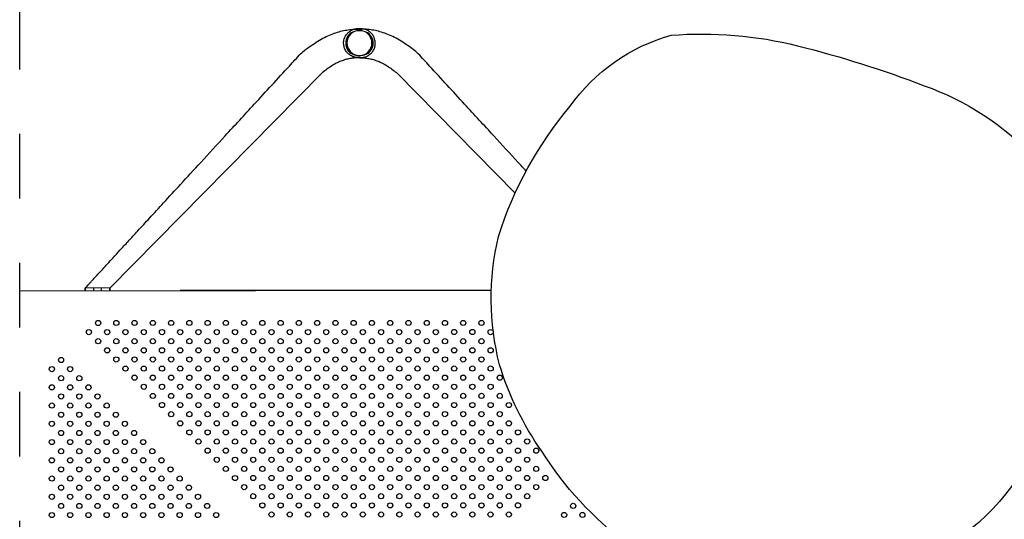
# Model space of a CAD drawing. Units: inches. Extents: x 4.02 to 9.83, y 1.9 to 9.05.
# Drawn here: x 4.83 to 6.36, y 5.88 to 6.66 of the extents above; entities that cross this region are included whole.
import ezdxf

# ---------------------------------------------------------------- set-up
doc = ezdxf.new("R2010")
doc.units = ezdxf.units.IN
doc.header["$MEASUREMENT"] = 0
doc.linetypes.add('ACAD_ISO03W100', pattern=[30, 12, -18])
doc.layers.add('Area de Seguridad', color=6, linetype='ACAD_ISO03W100', lineweight=25)

msp = doc.modelspace()

# ---------------------------------------------------------------- linework, layer by layer
for p, q in [((5.3013, 6.5726), (4.9735, 6.2399)), ((5.4189, 6.5726), (5.6014, 6.3873)), ((4.9354, 6.2401), (4.9353, 6.2361)), ((4.9353, 6.2361), (4.9354, 6.2401)), ((4.9735, 6.2399), (4.9354, 6.2401)), ((4.9484, 6.236), (4.9484, 6.24)), ((4.9604, 6.2359), (4.9605, 6.2399)), ((4.9735, 6.2399), (4.9735, 6.2358)), ((4.9735, 6.2358), (4.9735, 6.2399)), ((4.9353, 6.2361), (4.9735, 6.2358)), ((5.0822, 6.2369), (5.5645, 6.2369))]:
    msp.add_line(p, q)
msp.add_lwpolyline([(6.4492, 6.329, -0.072259), (6.4456, 6.141, -0.118628), (6.3868, 5.9572, -0.170671), (6.2058, 5.8089, -0.098326), (6.0064, 5.7703, -0.200503), (5.7747, 5.8438, -0.093272), (5.6425, 5.9873, -0.080087), (5.5771, 6.121, -0.120605), (5.5755, 6.32, -0.099131), (5.6867, 6.5219, -0.172871), (5.8428, 6.632, -0.081307), (6.0389, 6.6156, -0.029704), (6.2351, 6.5538, -0.1165), (6.4048, 6.4438, -0.139035), (6.4492, 6.329, -4.913471)], format="xyb")
msp.add_lwpolyline([(4.8337, 6.2359), (5.5645, 6.2369)])
for centre in [(4.9552, 6.1858), (4.9834, 6.1859), (5.0117, 6.1859), (5.04, 6.1859), (5.0683, 6.1859), (5.0966, 6.1859), (5.1249, 6.1859), (5.1531, 6.1859), (5.1814, 6.1859), (5.2097, 6.1859), (5.238, 6.1859), (5.2663, 6.1859), (5.2946, 6.1859), (5.3229, 6.1859), (5.3511, 6.1859), (5.3794, 6.1859), (5.4077, 6.1859), (5.436, 6.1859), (5.4643, 6.1859), (5.4926, 6.1859), (5.5208, 6.1859), (5.5491, 6.1859), (4.941, 6.1717), (4.9693, 6.1717), (4.9976, 6.1717), (5.0259, 6.1717), (5.0542, 6.1717), (5.0824, 6.1717), (5.1107, 6.1717), (5.139, 6.1717), (5.1673, 6.1717), (5.1956, 6.1717), (5.2239, 6.1717), (5.2521, 6.1717), (5.2804, 6.1717), (5.3087, 6.1717), (5.337, 6.1717), (5.3653, 6.1717), (5.3936, 6.1717), (5.4218, 6.1717), (5.4501, 6.1717), (5.4784, 6.1717), (5.5067, 6.1718), (5.535, 6.1718), (5.5633, 6.1717), (4.9552, 6.1576), (4.9693, 6.1434), (4.9834, 6.1576), (4.9976, 6.1434), (5.0117, 6.1576), (5.0259, 6.1434), (5.04, 6.1576), (5.0542, 6.1434), (5.0683, 6.1576), (5.0824, 6.1434), (5.0966, 6.1576), (5.1107, 6.1434), (5.1249, 6.1576), (5.139, 6.1434), (5.1532, 6.1576), (5.1673, 6.1434), (5.1814, 6.1576), (5.1956, 6.1434), (5.2097, 6.1576), (5.2239, 6.1434), (5.238, 6.1576), (5.2521, 6.1435), (5.2663, 6.1576), (5.2804, 6.1435), (5.2946, 6.1576), (5.3087, 6.1435), (5.3229, 6.1576), (5.337, 6.1435), (5.3511, 6.1576), (5.3653, 6.1435), (5.3794, 6.1576), (5.3936, 6.1435), (5.4077, 6.1576), (5.4219, 6.1435), (5.436, 6.1576), (5.4501, 6.1435), (5.4643, 6.1576), (5.4784, 6.1435), (5.4926, 6.1576), (5.5067, 6.1435), (5.5208, 6.1576), (5.535, 6.1435), (5.5491, 6.1576), (5.5633, 6.1435), (4.8978, 6.1285), (4.9834, 6.1293), (5.0117, 6.1293), (5.04, 6.1293), (5.0683, 6.1293), (5.0966, 6.1293), (5.1249, 6.1293), (5.1532, 6.1293), (5.1814, 6.1293), (5.2097, 6.1293), (5.238, 6.1293), (5.2663, 6.1293), (5.2946, 6.1293), (5.3229, 6.1293), (5.3511, 6.1293), (5.3794, 6.1293), (5.4077, 6.1293), (5.436, 6.1293), (5.4643, 6.1293), (5.4926, 6.1293), (5.5208, 6.1293), (5.5491, 6.1293), (4.8836, 6.1143), (4.9119, 6.1143), (4.9976, 6.1151), (5.0259, 6.1151), (5.0542, 6.1151), (5.0824, 6.1151), (5.1107, 6.1152), (5.139, 6.1152), (5.1673, 6.1152), (5.1956, 6.1152), (5.2239, 6.1152), (5.2521, 6.1152), (5.2804, 6.1152), (5.3087, 6.1152), (5.337, 6.1152), (5.3653, 6.1152), (5.3936, 6.1152), (5.4219, 6.1152), (5.4501, 6.1152), (5.4784, 6.1152), (5.5067, 6.1152), (5.535, 6.1152), (5.5633, 6.1152), (4.8978, 6.1002), (4.9261, 6.1002), (5.0117, 6.101), (5.04, 6.101), (5.0683, 6.101), (5.0966, 6.101), (5.1249, 6.101), (5.1532, 6.101), (5.1814, 6.101), (5.2097, 6.101), (5.238, 6.101), (5.2663, 6.101), (5.2946, 6.101), (5.3229, 6.101), (5.3511, 6.101), (5.3794, 6.101), (5.4077, 6.101), (5.436, 6.101), (5.4643, 6.101), (5.4926, 6.101), (5.5209, 6.101), (5.5491, 6.101), (5.5774, 6.101), (4.8836, 6.086), (4.9119, 6.086), (4.9402, 6.086), (5.0259, 6.0869), (5.0542, 6.0869), (5.0824, 6.0869), (5.1107, 6.0869), (5.139, 6.0869), (5.1673, 6.0869), (5.1956, 6.0869), (5.2239, 6.0869), (5.2521, 6.0869), (5.2804, 6.0869), (5.3087, 6.0869), (5.337, 6.0869), (5.3653, 6.0869), (5.3936, 6.0869), (5.4219, 6.0869), (5.4501, 6.0869), (5.4784, 6.0869), (5.5067, 6.0869), (5.535, 6.0869), (5.5633, 6.0869), (4.8978, 6.0719), (4.9261, 6.0719), (4.9543, 6.0719), (5.04, 6.0727), (5.0683, 6.0727), (5.0966, 6.0727), (5.1249, 6.0727), (5.1532, 6.0727), (5.1814, 6.0727), (5.2097, 6.0727), (5.238, 6.0727), (5.2663, 6.0727), (5.2946, 6.0727), (5.3229, 6.0727), (5.3511, 6.0727), (5.3794, 6.0727), (5.4077, 6.0727), (5.436, 6.0728), (5.4643, 6.0728), (5.4926, 6.0728), (5.5209, 6.0728), (5.5491, 6.0728), (5.5774, 6.0728), (4.8836, 6.0578), (4.9119, 6.0578), (4.9402, 6.0578), (4.9685, 6.0578), (5.0542, 6.0586), (5.0824, 6.0586), (5.1107, 6.0586), (5.139, 6.0586), (5.1673, 6.0586), (5.1956, 6.0586), (5.2239, 6.0586), (5.2521, 6.0586), (5.2804, 6.0586), (5.3087, 6.0586), (5.337, 6.0586), (5.3653, 6.0586), (5.3936, 6.0586), (5.4219, 6.0586), (5.4501, 6.0586), (5.4784, 6.0586), (5.5067, 6.0586), (5.535, 6.0586), (5.5633, 6.0586), (5.5916, 6.0586), (4.8978, 6.0436), (4.9261, 6.0436), (4.9543, 6.0436), (4.9826, 6.0436), (5.0683, 6.0444), (5.0966, 6.0444), (5.1249, 6.0444), (5.1532, 6.0444), (5.1814, 6.0444), (5.2097, 6.0444), (5.238, 6.0445), (5.2663, 6.0445), (5.2946, 6.0445), (5.3229, 6.0445), (5.3511, 6.0445), (5.3794, 6.0445), (5.4077, 6.0445), (5.436, 6.0445), (5.4643, 6.0445), (5.4926, 6.0445), (5.5209, 6.0445), (5.5491, 6.0445), (5.5774, 6.0445), (4.8836, 6.0295), (4.9119, 6.0295), (4.9402, 6.0295), (4.9685, 6.0295), (4.9968, 6.0295), (5.0824, 6.0303), (5.1107, 6.0303), (5.139, 6.0303), (5.1673, 6.0303), (5.1956, 6.0303), (5.2239, 6.0303), (5.2521, 6.0303), (5.2804, 6.0303), (5.3087, 6.0303), (5.337, 6.0303), (5.3653, 6.0303), (5.3936, 6.0303), (5.4219, 6.0303), (5.4501, 6.0303), (5.4784, 6.0303), (5.5067, 6.0303), (5.535, 6.0303), (5.5633, 6.0303), (5.5916, 6.0303), (4.8978, 6.0153), (4.9261, 6.0153), (4.9543, 6.0153), (4.9826, 6.0153), (5.0109, 6.0153), (5.0966, 6.0162), (5.1249, 6.0162), (5.1532, 6.0162), (5.1814, 6.0162), (5.2097, 6.0162), (5.238, 6.0162), (5.2663, 6.0162), (5.2946, 6.0162), (5.3229, 6.0162), (5.3512, 6.0162), (5.3794, 6.0162), (5.4077, 6.0162), (5.436, 6.0162), (5.4643, 6.0162), (5.4926, 6.0162), (5.5209, 6.0162), (5.5491, 6.0162), (5.5774, 6.0162), (5.6057, 6.0162), (4.8836, 6.0012), (4.9119, 6.0012), (4.9402, 6.0012), (4.9685, 6.0012), (4.9968, 6.0012), (5.0251, 6.0012), (5.1107, 6.002), (5.139, 6.002), (5.1673, 6.002), (5.1956, 6.002), (5.2239, 6.002), (5.2521, 6.002), (5.2804, 6.002), (5.3087, 6.002), (5.337, 6.002), (5.3653, 6.002), (5.3936, 6.002), (5.4219, 6.002), (5.4501, 6.002), (5.4784, 6.002), (5.5067, 6.002), (5.535, 6.002), (5.5633, 6.002), (5.5916, 6.0021), (5.6199, 6.0021), (4.8978, 5.987), (4.9261, 5.987), (4.9543, 5.987), (4.9826, 5.987), (5.0109, 5.987), (5.0392, 5.987), (5.1249, 5.9879), (5.1532, 5.9879), (5.1814, 5.9879), (5.2097, 5.9879), (5.238, 5.9879), (5.2663, 5.9879), (5.2946, 5.9879), (5.3229, 5.9879), (5.3512, 5.9879), (5.3794, 5.9879), (5.4077, 5.9879), (5.436, 5.9879), (5.4643, 5.9879), (5.4926, 5.9879), (5.5209, 5.9879), (5.5491, 5.9879), (5.5774, 5.9879), (5.6057, 5.9879), (5.634, 5.9879), (4.8836, 5.9729), (4.9119, 5.9729), (4.9402, 5.9729), (4.9685, 5.9729), (4.9968, 5.9729), (5.0251, 5.9729), (5.0533, 5.9729), (5.139, 5.9737), (5.1673, 5.9737), (5.1956, 5.9737), (5.2239, 5.9737), (5.2521, 5.9737), (5.2804, 5.9737), (5.3087, 5.9737), (5.337, 5.9737), (5.3653, 5.9737), (5.3936, 5.9738), (5.4219, 5.9738), (5.4501, 5.9738), (5.4784, 5.9738), (5.5067, 5.9738), (5.535, 5.9738), (5.5633, 5.9738), (5.5916, 5.9738), (5.6199, 5.9738), (4.8978, 5.9588), (4.9261, 5.9588), (4.9543, 5.9588), (4.9826, 5.9588), (5.0109, 5.9588), (5.0392, 5.9588), (5.0675, 5.9588), (5.1532, 5.9596), (5.1673, 5.9454), (5.1815, 5.9596), (5.1956, 5.9455), (5.2097, 5.9596), (5.2239, 5.9455), (5.238, 5.9596), (5.2521, 5.9455), (5.2663, 5.9596), (5.2804, 5.9455), (5.2946, 5.9596), (5.3087, 5.9455), (5.3229, 5.9596), (5.337, 5.9455), (5.3512, 5.9596), (5.3653, 5.9455), (5.3794, 5.9596), (5.3936, 5.9455), (5.4077, 5.9596), (5.4219, 5.9455), (5.436, 5.9596), (5.4502, 5.9455), (5.4643, 5.9596), (5.4784, 5.9455), (5.4926, 5.9596), (5.5067, 5.9455), (5.5209, 5.9596), (5.535, 5.9455), (5.5491, 5.9596), (5.5633, 5.9455), (5.5774, 5.9596), (5.5916, 5.9455), (5.6057, 5.9596), (5.6199, 5.9455), (5.634, 5.9596), (5.6481, 5.9455), (4.8836, 5.9446), (4.8978, 5.9305), (4.9119, 5.9446), (4.9261, 5.9305), (4.9402, 5.9446), (4.9543, 5.9305), (4.9685, 5.9446), (4.9826, 5.9305), (4.9968, 5.9446), (5.0109, 5.9305), (5.0251, 5.9446), (5.0392, 5.9305), (5.0533, 5.9446), (5.0675, 5.9305), (5.0816, 5.9446), (5.0958, 5.9305), (5.1815, 5.9313), (5.2097, 5.9313), (5.238, 5.9313), (5.2663, 5.9313), (5.2946, 5.9313), (5.3229, 5.9313), (5.3512, 5.9313), (5.3794, 5.9313), (5.4077, 5.9313), (5.436, 5.9313), (5.4643, 5.9313), (5.4926, 5.9313), (5.5209, 5.9313), (5.5491, 5.9313), (5.5774, 5.9313), (5.6057, 5.9313), (5.634, 5.9313), (4.8836, 5.9163), (4.9119, 5.9163), (4.9402, 5.9163), (4.9685, 5.9163), (4.9968, 5.9163), (5.0251, 5.9163), (5.0533, 5.9163), (5.0816, 5.9163), (5.1099, 5.9163), (5.1956, 5.9172), (5.2239, 5.9172), (5.2521, 5.9172), (5.2804, 5.9172), (5.3087, 5.9172), (5.337, 5.9172), (5.3653, 5.9172), (5.3936, 5.9172), (5.4219, 5.9172), (5.4502, 5.9172), (5.4784, 5.9172), (5.5067, 5.9172), (5.535, 5.9172), (5.5632, 5.9172), (5.5916, 5.9172), (5.6199, 5.9172), (4.8978, 5.9022), (4.9261, 5.9022), (4.9543, 5.9022), (4.9826, 5.9022), (5.0109, 5.9022), (5.0392, 5.9022), (5.0675, 5.9022), (5.0958, 5.9022), (5.1241, 5.9022), (5.2097, 5.903), (5.238, 5.903), (5.2663, 5.903), (5.2946, 5.903), (5.3229, 5.903), (5.3512, 5.903), (5.3794, 5.903), (5.4077, 5.903), (5.436, 5.903), (5.4643, 5.903), (5.4926, 5.903), (5.5209, 5.9031), (5.5491, 5.903), (5.5774, 5.9031), (5.6057, 5.9031), (5.6913, 5.9023), (4.8836, 5.888), (4.9119, 5.888), (4.9402, 5.888), (4.9685, 5.888), (4.9968, 5.888), (5.0251, 5.888), (5.0533, 5.888), (5.0816, 5.888), (5.1099, 5.888), (5.1382, 5.888), (5.2239, 5.8889), (5.2521, 5.8889), (5.2804, 5.8889), (5.3087, 5.8889), (5.337, 5.8889), (5.3653, 5.8889), (5.3936, 5.8889), (5.4219, 5.8889), (5.4502, 5.8889), (5.4784, 5.8889), (5.5067, 5.8889), (5.535, 5.8889), (5.5632, 5.8889), (5.5916, 5.8889), (5.6772, 5.8882), (5.7055, 5.8882)]:
    msp.add_circle(centre, 0.004)
for centre, radius, start, end in [((5.3579, 6.6197), 0.0191, 83.3421, 276.6579), ((5.3601, 6.62), 0.0194, 90, 270), ((5.3579, 6.6197), 0.0223, 104.0802, 112.3347), ((5.3579, 6.6197), 0.0223, 75.1236, 104.0802), ((5.3623, 6.6197), 0.0223, 75.9198, 104.8764), ((5.3601, 6.62), 0.0194, 270, 90), ((5.3623, 6.6197), 0.0191, 263.3421, 96.6579), ((5.3623, 6.6197), 0.0223, 67.6653, 75.9198), ((5.3579, 6.6197), 0.0223, 261.9529, 276.8481), ((5.3623, 6.6197), 0.0223, 263.1519, 278.0471)]:
    msp.add_arc(centre, radius, start, end)
for points, knots in [([(5.269, 6.6033), (5.2715, 6.6055), (5.2741, 6.6076), (5.2803, 6.6125), (5.2839, 6.6151), (5.2911, 6.62), (5.2946, 6.6223), (5.3016, 6.6263), (5.3051, 6.6282), (5.3119, 6.6314), (5.3152, 6.6329), (5.3218, 6.6354), (5.3251, 6.6365), (5.3316, 6.6383), (5.3348, 6.639), (5.3411, 6.6402), (5.3442, 6.6407), (5.3504, 6.6413), (5.3534, 6.6415), (5.3589, 6.6415), (5.3613, 6.6415), (5.3636, 6.6413)], [0, 0, 0, 0, 10.002393, 10.002393, 23.403935, 23.403935, 35.942439, 35.942439, 47.588246, 47.588246, 58.474953, 58.474953, 68.73772, 68.73772, 78.507036, 78.507036, 87.908376, 87.908376, 97.062182, 97.062182, 104.177225, 104.177225, 104.177225, 104.177225]), ([(5.3548, 6.5976), (5.354, 6.5977), (5.3533, 6.5979), (5.3519, 6.5982), (5.3512, 6.5984), (5.3487, 6.5993), (5.3466, 6.6003), (5.3432, 6.6029), (5.342, 6.604), (5.3396, 6.6068), (5.3385, 6.6085), (5.3368, 6.6122), (5.3362, 6.6142), (5.3355, 6.6184), (5.3355, 6.6205), (5.3361, 6.6253), (5.3369, 6.6277), (5.3389, 6.6317), (5.3401, 6.6334), (5.3425, 6.636), (5.3437, 6.637), (5.3466, 6.6391), (5.3482, 6.6399), (5.3494, 6.6404)], [-54.826901, -54.826901, -54.826901, -54.826901, -52.112282, -52.112282, -49.310649, -49.310649, -41.655918, -41.655918, -37.103867, -37.103867, -32.047282, -32.047282, -27.347909, -27.347909, -22.302802, -22.302802, -16.110295, -16.110295, -10.560381, -10.560381, -6.108933, -6.108933, 0, 0, 0, 0]), ([(5.4513, 6.6033), (5.4487, 6.6055), (5.4461, 6.6076), (5.44, 6.6125), (5.4364, 6.6151), (5.4292, 6.62), (5.4256, 6.6223), (5.4186, 6.6263), (5.4152, 6.6282), (5.4084, 6.6314), (5.405, 6.6329), (5.3984, 6.6354), (5.3951, 6.6365), (5.3887, 6.6383), (5.3855, 6.639), (5.3792, 6.6402), (5.3761, 6.6407), (5.3699, 6.6413), (5.3668, 6.6415), (5.3614, 6.6415), (5.359, 6.6415), (5.3566, 6.6413)], [0, 0, 0, 0, 10.002393, 10.002393, 23.403935, 23.403935, 35.942439, 35.942439, 47.588246, 47.588246, 58.474953, 58.474953, 68.73772, 68.73772, 78.507036, 78.507036, 87.908376, 87.908376, 97.062182, 97.062182, 104.177225, 104.177225, 104.177225, 104.177225]), ([(5.3655, 6.5976), (5.3662, 6.5977), (5.367, 6.5979), (5.3684, 6.5982), (5.3691, 6.5984), (5.3716, 6.5993), (5.3737, 6.6003), (5.3771, 6.6029), (5.3783, 6.604), (5.3806, 6.6068), (5.3817, 6.6085), (5.3835, 6.6122), (5.3841, 6.6142), (5.3847, 6.6184), (5.3847, 6.6205), (5.3841, 6.6253), (5.3833, 6.6277), (5.3813, 6.6317), (5.3801, 6.6334), (5.3777, 6.636), (5.3765, 6.637), (5.3737, 6.6391), (5.3721, 6.6399), (5.3708, 6.6404)], [-54.826901, -54.826901, -54.826901, -54.826901, -52.112282, -52.112282, -49.310649, -49.310649, -41.655918, -41.655918, -37.103867, -37.103867, -32.047282, -32.047282, -27.347909, -27.347909, -22.302802, -22.302802, -16.110295, -16.110295, -10.560381, -10.560381, -6.108933, -6.108933, 0, 0, 0, 0]), ([(4.9354, 6.2401), (4.9356, 6.2404), (4.9358, 6.2406), (4.9367, 6.2416), (4.9374, 6.2424), (4.9389, 6.244), (4.9397, 6.2449), (4.9415, 6.2468), (4.9425, 6.2479), (4.9446, 6.2502), (4.9458, 6.2515), (4.9484, 6.2543), (4.9498, 6.2559), (4.9529, 6.2592), (4.9546, 6.2611), (4.9583, 6.2651), (4.9603, 6.2673), (4.9648, 6.2722), (4.9672, 6.2748), (4.9726, 6.2807), (4.9755, 6.2838), (4.9819, 6.2908), (4.9855, 6.2947), (4.9932, 6.3031), (4.9974, 6.3076), (5.0066, 6.3177), (5.0117, 6.3232), (5.0228, 6.3353), (5.0288, 6.3419), (5.0422, 6.3564), (5.0494, 6.3643), (5.0654, 6.3817), (5.0742, 6.3912), (5.0933, 6.4121), (5.1038, 6.4235), (5.1268, 6.4486), (5.1394, 6.4622), (5.167, 6.4923), (5.1821, 6.5087), (5.2153, 6.5448), (5.2334, 6.5645), (5.2573, 6.5906), (5.2631, 6.597), (5.269, 6.6033)], [0, 0, 0, 0, 1, 1, 4, 4, 7.6, 7.6, 11.92, 11.92, 17.104, 17.104, 23.3248, 23.3248, 30.78976, 30.78976, 39.747712, 39.747712, 50.497254, 50.497254, 63.396705, 63.396705, 78.876046, 78.876046, 97.451256, 97.451256, 119.741507, 119.741507, 146.489808, 146.489808, 178.58777, 178.58777, 217.105324, 217.105324, 263.326388, 263.326388, 318.791666, 318.791666, 385.349999, 385.349999, 465.219999, 465.219999, 491.022651, 491.022651, 491.022651, 491.022651]), ([(5.3601, 6.5968), (5.3594, 6.5968), (5.3587, 6.5968), (5.3556, 6.5969), (5.3532, 6.5968), (5.3484, 6.5963), (5.3461, 6.596), (5.3413, 6.595), (5.339, 6.5944), (5.3343, 6.5929), (5.3319, 6.592), (5.3272, 6.59), (5.3248, 6.5888), (5.3201, 6.5862), (5.3177, 6.5848), (5.3128, 6.5816), (5.3104, 6.5799), (5.3057, 6.5763), (5.3035, 6.5745), (5.3013, 6.5726)], [60.075347, 60.075347, 60.075347, 60.075347, 62.167072, 62.167072, 69.3398, 69.3398, 76.48711, 76.48711, 83.743969, 83.743969, 91.238766, 91.238766, 99.095191, 99.095191, 107.434146, 107.434146, 116.375486, 116.375486, 124.987106, 124.987106, 124.987106, 124.987106]), ([(5.3601, 6.5968), (5.3608, 6.5968), (5.3615, 6.5968), (5.3646, 6.5969), (5.367, 6.5968), (5.3718, 6.5963), (5.3742, 6.596), (5.3789, 6.595), (5.3813, 6.5944), (5.386, 6.5929), (5.3883, 6.592), (5.393, 6.59), (5.3954, 6.5888), (5.4002, 6.5862), (5.4026, 6.5848), (5.4074, 6.5816), (5.4098, 6.5799), (5.4145, 6.5763), (5.4167, 6.5745), (5.4189, 6.5726)], [60.075347, 60.075347, 60.075347, 60.075347, 62.167072, 62.167072, 69.3398, 69.3398, 76.48711, 76.48711, 83.743969, 83.743969, 91.238766, 91.238766, 99.095191, 99.095191, 107.434146, 107.434146, 116.375486, 116.375486, 124.987106, 124.987106, 124.987106, 124.987106]), ([(5.6184, 6.4214), (5.6142, 6.4259), (5.6101, 6.4304), (5.5934, 6.4486), (5.5808, 6.4622), (5.5532, 6.4923), (5.5381, 6.5087), (5.505, 6.5448), (5.4869, 6.5645), (5.4629, 6.5906), (5.4571, 6.597), (5.4513, 6.6033)], [245.08132, 245.08132, 245.08132, 245.08132, 263.326388, 263.326388, 318.791666, 318.791666, 385.349999, 385.349999, 465.219999, 465.219999, 491.022651, 491.022651, 491.022651, 491.022651])]:
    msp.add_open_spline(points, degree=3, knots=knots)
for points in [[(5.3606, 6.5976), (5.3586, 6.5977), (5.3567, 6.5977), (5.3548, 6.5976)], [(5.3597, 6.5976), (5.3616, 6.5977), (5.3635, 6.5977), (5.3655, 6.5976)]]:
    msp.add_open_spline(points, degree=3)
at = {"layer": 'Area de Seguridad', "ltscale": 0.005}
msp.add_lwpolyline([(4.8337, 2.579), (4.8337, 7.0675), (4.8337, 8.0116), (6.6103, 8.0116), (8.8715, 7.9152, -0.401791), (9.8289, 6.9161), (9.8289, 4.3743, -0.414214), (8.8289, 3.3743), (8.4918, 3.3743, 0.202104), (7.7761, 3.0727), (6.9299, 2.2055, -0.350666), (5.6903, 2.0521)], format="xyb", close=True, dxfattribs=at)

doc.saveas('drawing.dxf')
